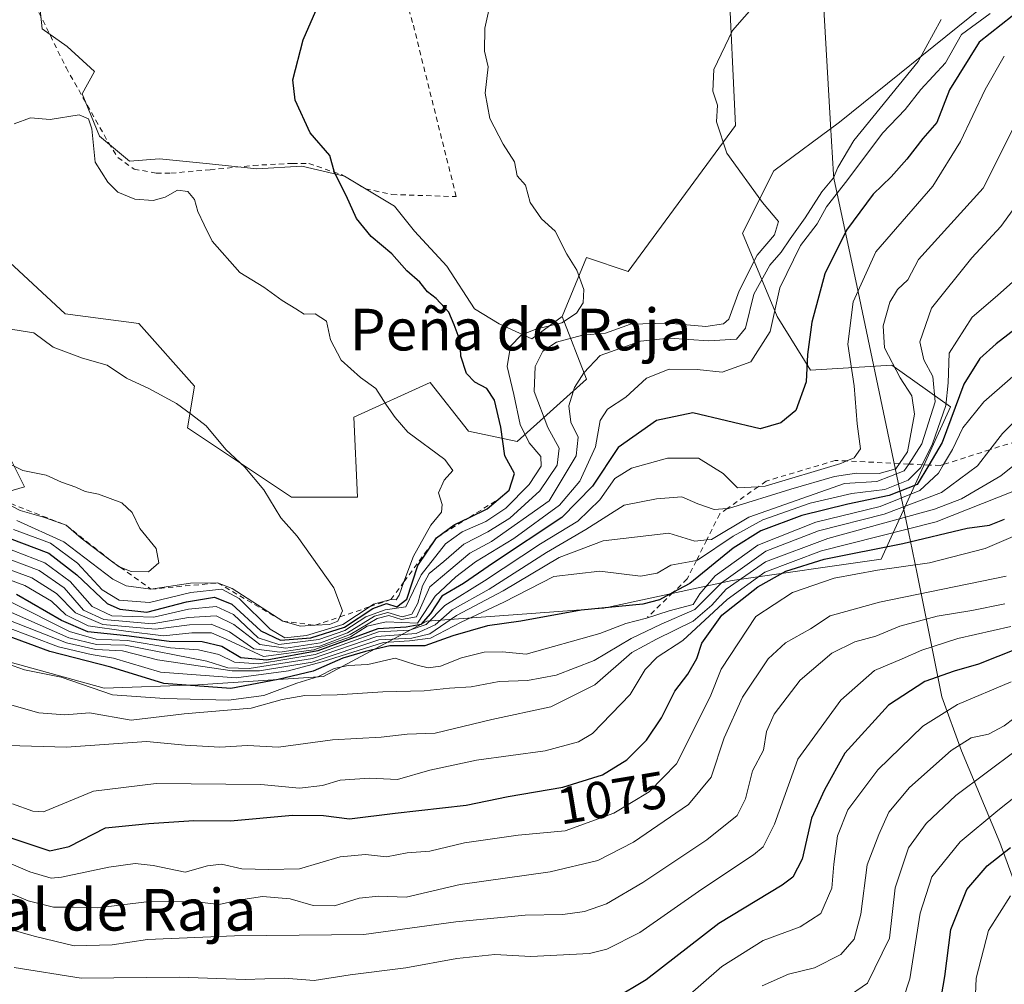
# Model space of a CAD drawing. Units: metres. Extents: x 648134 to 651591, y 4741592 to 4743980.
# Drawn here: x 648316 to 648505, y 4743255 to 4743441 of the extents above; entities that cross this region are included whole.
import ezdxf
from ezdxf.enums import TextEntityAlignment as Align

# ---------------------------------------------------------------- set-up
doc = ezdxf.new("R2010")
doc.units = ezdxf.units.M
doc.header["$MEASUREMENT"] = 0
doc.linetypes.add('DGN Style 2', pattern=[1.648017, 0.98881, -0.659207])
for name, color, linetype, lineweight in [('Alambrada', 7, 'DGN Style 2', 0), ('Arbolado forestal CxS', 92, 'Continuous', 0), ('Curva de nivel maestra', 30, 'Continuous', 30), ('Curva de nivel normal', 30, 'Continuous', 0), ('Entidad de ámbito territorial', 7, 'Continuous', 0), ('Entidad de ámbito territorial CxS', 92, 'Continuous', 0), ('Escarpado lineal', 30, 'DGN Style 2', 0), ('Matorral CxS', 135, 'Continuous', 0), ('Pastizal CxS', 92, 'Continuous', 0), ('Roquedo CxS', 135, 'Continuous', 0), ('Rótulo de curva de nivel directora', 7, 'Continuous', 0), ('Texto cartográfico', 7, 'Continuous', 0)]:
    doc.layers.add(name, color=color, linetype=linetype, lineweight=lineweight)
doc.styles.add('Style-Arial', font='txt')

# ---------------------------------------------------------------- blocks, each defined once
blk = doc.blocks.new('*U7')
at = {"layer": 'Matorral CxS', "color": 135, "linetype": 'Continuous', "lineweight": 0}
blk.add_polyline3d([(648319.8267, 4743443.6547, 1150.7923), (648320.3065, 4743438.8557, 1151.3466), (648325.1055, 4743435.4957, 1152.2041), (648330.3833, 4743430.6967, 1152.7903), (648327.9841, 4743426.3777, 1152.9937), (648331.3429, 4743418.2199, 1153.7903), (648337.1017, 4743413.4209, 1153.9353), (648342.8607, 4743413.9009, 1153.512), (648352.4585, 4743412.9407, 1152.9212), (648361.5763, 4743411.9807, 1151.8308), (648370.2153, 4743412.4605, 1150.7072), (648378.3733, 4743410.5405, 1149.5772), (648387.9709, 4743404.7813, 1148.6944), (648391.8099, 4743399.9823, 1148.499), (648398.0485, 4743393.2645, 1148.3211), (648403.3273, 4743385.1055, 1148.6061), (648408.1261, 4743382.2265, 1147.9617), (648414.3651, 4743379.3475, 1145.3498), (648420.1841, 4743383.6065, 1145.5385), (648424.8477, 4743371.6077, 1135.3068), (648411.5207, 4743359.6079, 1147.8818), (648402.1917, 4743361.6081, 1152.3914), (648394.8621, 4743370.9411, 1152.5279), (648380.2031, 4743364.2751, 1155.6129), (648380.8687, 4743348.9425, 1156.7428), (648368.2079, 4743348.9427, 1158.848), (648348.2185, 4743362.2757, 1160.301), (648349.5507, 4743370.2745, 1158.4549), (648338.8901, 4743382.2745, 1157.4674), (648324.7343, 4743384.1635, 1157.9501), (648298.0491, 4743408.8737, 1155.2753)], dxfattribs=at)
blk = doc.blocks.new('*U9')
at = {"layer": 'Entidad de ámbito territorial CxS', "color": 92, "linetype": 'Continuous', "lineweight": 0, "flags": 128}
blk.add_lwpolyline([(648470.448, 4743442.701), (648471.727, 4743420.47), (648472.312, 4743410.92), (648472.357, 4743410.181), (648477.061, 4743388.373), (648483.256, 4743358.827), (648486.837, 4743341.642), (648487.022, 4743340.759), (648488.385, 4743334.216), (648489.908, 4743326.602), (648493.101, 4743310.638), (648496.908, 4743300.26), (648504.232, 4743282.677), (648513.685, 4743256.984)], dxfattribs=at)

msp = doc.modelspace()

# ---------------------------------------------------------------- linework, layer by layer
at = {"layer": 'Alambrada', "color": 7, "linetype": 'DGN Style 2', "lineweight": 0}
msp.add_polyline3d([(648319.7101, 4743441.9801, 1153.7779), (648324.9201, 4743431.4201, 1156.042), (648333.0801, 4743416.9601, 1156.0133), (648334.8501, 4743414.1801, 1156.4254), (648337.9901, 4743411.9401, 1156.4933), (648342.2301, 4743411.1301, 1156.1738), (648345.0501, 4743411.1401, 1156.134), (648352.5701, 4743411.8101, 1156.1038), (648360.8701, 4743412.6301, 1154.6627), (648368.3601, 4743413.0201, 1153.1908), (648371.5401, 4743413.0001, 1152.2892), (648377.9601, 4743410.8001, 1152.2739), (648382.4401, 4743408.1401, 1150.7979), (648387.5101, 4743407.0501, 1150.5437), (648399.8401, 4743406.6401, 1147.4689), (648391.4801, 4743440.1001, 1149.9278), (648390.3001, 4743444.1401, 1147.5337)], dxfattribs=at)
at = {"layer": 'Arbolado forestal CxS', "color": 92, "linetype": 'Continuous', "lineweight": 0}
for points in [[(648249.0313, 4743335.2299, 1090.206), (648332.2245, 4743312.2799, 1095.7108), (648350.2163, 4743312.9467, 1106.9834), (648374.3375, 4743314.5425, 1100.6018), (648394.1813, 4743325.1253, 1114.877), (648428.1787, 4743327.6105, 1101.3561), (648452.8335, 4743332.9431, 1087.8107), (648481.4931, 4743337.0303, 1074.575), (648494.8137, 4743366.2739, 1106.4423), (648483.4861, 4743374.2729, 1115.0426), (648467.9193, 4743373.3151, 1125.064), (648461.4965, 4743383.6059, 1130.896), (648454.8341, 4743399.6047, 1140.6196), (648460.8313, 4743411.6033, 1139.1503), (648473.4923, 4743420.9361, 1137.5608), (648500.8125, 4743442.9333, 1133.2813)], [(648249.0313, 4743335.2299, 1090.206), (648332.2245, 4743312.2799, 1095.7108), (648350.2163, 4743312.9467, 1106.9834), (648374.3375, 4743314.5425, 1100.6018), (648394.1813, 4743325.1253, 1114.877), (648428.1787, 4743327.6105, 1101.3561), (648452.8335, 4743332.9431, 1087.8107), (648481.4931, 4743337.0303, 1074.575), (648494.8137, 4743366.2739, 1106.4423), (648483.4861, 4743374.2729, 1115.0426), (648467.9193, 4743373.3151, 1125.064), (648461.4965, 4743383.6059, 1130.896), (648454.8341, 4743399.6047, 1140.6196), (648460.8313, 4743411.6033, 1139.1503), (648473.4923, 4743420.9361, 1137.5608), (648500.8125, 4743442.9333, 1133.2813)], [(648312.2359, 4743360.2763, 1163.4503), (648316.8995, 4743350.9433, 1164.7464), (648291.4155, 4743343.4249, 1143.1119)], [(648312.2359, 4743360.2763, 1163.4503), (648316.8995, 4743350.9433, 1164.7464), (648291.4155, 4743343.4249, 1143.1119)]]:
    msp.add_polyline3d(points, dxfattribs=at)
at = {"layer": 'Curva de nivel maestra', "color": 30, "linetype": 'Continuous', "lineweight": 30, "flags": 128}
for points, elevation in [([(648314, 4743341.0601), (648321.63, 4743338.1701), (648326.96, 4743334.0201), (648332.82, 4743328.5401), (648335.22, 4743327.4201), (648340.44, 4743326.8801), (648348.05, 4743328.8501), (648353.44, 4743329.7601), (648356.74, 4743328.4301), (648362.33, 4743323.3101), (648366.09, 4743321.4601), (648371.92, 4743321.9501), (648378.36, 4743324.0001), (648383.8, 4743327.5801), (648386.44, 4743328.5101), (648388.43, 4743327.9201), (648390.36, 4743329.3601), (648392.48, 4743335.8201), (648396.03, 4743341.1601), (648399.43, 4743343.6501), (648402.3669, 4743345.07), (648405.78, 4743346.7201), (648407.91, 4743348.4901), (648410.04, 4743350.2601), (648411.02, 4743353.4901), (648409.16, 4743356.8501), (648408.39, 4743362.4001), (648407.21, 4743367.5601), (648405.74, 4743369.7801), (648403.4, 4743371.0001), (648401.79, 4743372.7101), (648400.76, 4743376.0201), (648400.6, 4743378.9601), (648399.44, 4743382.0101), (648398.4, 4743384.4601), (648396, 4743387.0801), (648394.34, 4743388.3801), (648392.83, 4743390.2101), (648390.36, 4743392.4101), (648387.51, 4743395.6601), (648383.53, 4743399.0001), (648380.72, 4743402.4701), (648378.72, 4743406.8601), (648376.46, 4743411.2801), (648375.56, 4743414.5401), (648371.82, 4743418.9001), (648368.9, 4743425.1401), (648368.44, 4743429.0901), (648370.45, 4743436.7201), (648376.19, 4743449.9801)], 1150), ([(648506.62, 4743441.2801), (648500.28, 4743436.3201), (648494.58, 4743427.1201), (648492.13, 4743420.8801), (648489.46, 4743417.8101), (648486.41, 4743413.8601), (648483.36, 4743410.4601), (648479.92, 4743407.1301), (648474.81, 4743400.2201), (648470.66, 4743391.8201), (648468.14, 4743382.5101), (648467.33, 4743376.3401), (648467.05, 4743371.1001), (648465.06, 4743365.5701), (648462.19, 4743363.2401), (648458.23, 4743362.0701), (648445.27, 4743365.1101), (648438.33, 4743363.6701), (648430.98, 4743358.5001), (648426.03, 4743351.0701), (648420.1, 4743345.0401), (648406.99, 4743336.3601), (648401.24, 4743332.3701), (648397.11, 4743329.9301), (648394.89, 4743326.5901), (648393.06, 4743324.5001), (648390.24, 4743323.9801), (648384.81, 4743323.6601), (648373.29, 4743319.4301), (648363.49, 4743317.6601), (648358.5, 4743318.1201), (648354.86, 4743320.2601), (648351.02, 4743321.1801), (648344.7, 4743321.2501), (648336.54, 4743322.3501), (648329.11, 4743323.1201), (648324.04, 4743325.2401), (648315.38, 4743330.2601)], 1125), ([(648519.84, 4743390.9501), (648503.54, 4743378.4001), (648500.41, 4743375.5801), (648497.35, 4743370.6301), (648493.15, 4743359.4201), (648490.6073, 4743355.1178), (648488.41, 4743351.4001), (648483.03, 4743349.2701), (648475.08, 4743347.6101), (648466.24, 4743345.4401), (648458.33, 4743342.4901), (648453.04, 4743339.1401), (648444.7, 4743332.3501), (648441.475, 4743330.6157), (648438.88, 4743329.2201), (648435.68, 4743328.3801), (648423.84, 4743327.2501), (648412.27, 4743325.1601), (648405.85, 4743324.2601), (648399.2, 4743322.3401), (648393.79, 4743320.3801), (648387.1, 4743320.4001), (648382.43, 4743319.3101), (648378.1, 4743318.0201), (648372.36, 4743315.5501), (648365.66, 4743313.9701), (648356.56, 4743312.2301), (648343.68, 4743313.1901), (648333.54, 4743316.2801), (648321.8, 4743319.3001), (648313.45, 4743322.4001)], 1100), ([(648313.89, 4743283.6501), (648321.77, 4743281.0601), (648325.51, 4743281.8901), (648332.5, 4743285.4301), (648340.79, 4743286.2901), (648349.46, 4743286.8801), (648356.52, 4743286.8301), (648368.43, 4743287.8801), (648374.38, 4743287.8601), (648379.32, 4743287.1601), (648388.11, 4743288.2801), (648401.77, 4743289.8201), (648409.81, 4743291.4901), (648420.3, 4743293.2401), (648427.94, 4743295.6201), (648432.62, 4743298.4901), (648436.4, 4743302.2701), (648439.27, 4743306.6001), (648441.85, 4743311.7001), (648444.32, 4743314.9801), (648446.08, 4743317.9601), (648447.01, 4743320.8901), (648450.89, 4743326.2601), (648457.8, 4743331.7101), (648463.14, 4743334.7501), (648470.52, 4743337.0401), (648485.64, 4743340.0801), (648497.98, 4743342.9901), (648502.3, 4743343.6001), (648505.15, 4743344.7101)], 1075), ([(648507.6, 4743319.8501), (648500.18, 4743316.9101), (648495.5, 4743315.5701), (648489.87, 4743313.5401), (648482.9, 4743308.9801), (648474.49, 4743299.7701), (648470.61, 4743292.7301), (648468.07, 4743287.2901), (648466.32, 4743279.4601), (648464.51, 4743276.0001), (648462.48, 4743274.4501), (648450.3, 4743267.0701), (648436.34, 4743256.3001), (648430.14, 4743252.6001)], 1050), ([(648492.64, 4743250.9601), (648493.67, 4743256.9501), (648494.84, 4743265.9401), (648497.93, 4743273.6001), (648501.82, 4743278.1601), (648506.28, 4743281.6801)], 1025)]:
    msp.add_lwpolyline(points, dxfattribs=dict(at, elevation=elevation))
at = {"layer": 'Curva de nivel normal', "color": 30, "linetype": 'Continuous', "lineweight": 0, "flags": 128}
for points, elevation in [([(648311.53, 4743337.9301), (648319.76, 4743334.8401), (648324.56, 4743331.5301), (648328.27, 4743327.2601), (648332.15, 4743325.4601), (648341.44, 4743324.6101), (648348.44, 4743325.8701), (648353.77, 4743326.1401), (648357.11, 4743324.5201), (648362.11, 4743320.6501), (648367.11, 4743319.9301), (648373.8, 4743321.0101), (648378.97, 4743322.9201), (648384.15, 4743326.1101), (648386.74, 4743326.7801), (648389.47, 4743325.9401), (648391.32, 4743326.4801), (648392.5, 4743328.5901), (648393.34, 4743331.9301), (648394.64, 4743334.2601), (648397.48, 4743336.5901), (648401.28, 4743339.9301), (648405.89, 4743342.2601), (648410.14, 4743344.9301), (648415.92, 4743350.1301), (648419.21, 4743355.0601), (648419.64, 4743358.3201), (648417.44, 4743362.3201), (648414.8, 4743369.2201), (648415.01, 4743374.0401), (648416.51, 4743377.0001), (648419.1, 4743378.6801), (648424.1, 4743380.0401), (648428.49, 4743380.4401), (648433.32, 4743382.1401), (648440.48, 4743382.3401), (648447.82, 4743381.7201), (648451.16, 4743382.2301), (648452.23, 4743383.1001), (648454.22, 4743388.5801), (648457.68, 4743395.4301), (648461, 4743399.2801), (648461.72, 4743401.8801), (648458.68, 4743405.5201), (648451.8, 4743414.9601), (648449.86, 4743421.0301), (648450.05, 4743424.2201), (648449.11, 4743426.9001), (648449.34, 4743431.0501), (648452.93, 4743438.5101), (648459.36, 4743445.9801)], 1140), ([(648312.88, 4743339.4401), (648320.85, 4743336.3301), (648325.7, 4743332.7401), (648329.92, 4743327.9701), (648333.69, 4743326.1701), (648341.75, 4743325.9001), (648348.43, 4743327.4101), (648353.72, 4743327.9601), (648357.09, 4743326.4001), (648361.78, 4743321.9701), (648365.79, 4743320.6501), (648373.44, 4743321.6501), (648378.46, 4743323.3601), (648382.49, 4743325.9901), (648386.22, 4743327.3101), (648390.19, 4743327.8601), (648393.14, 4743334.0401), (648397.76, 4743339.9801), (648401.02, 4743342.3201), (648405.56, 4743344.2501), (648409.4, 4743346.8201), (648413.86, 4743351.3601), (648416.14, 4743354.8801), (648416.11, 4743356.7801), (648413.83, 4743359.4001), (648412.1, 4743362.8801), (648410.89, 4743368.6601), (648409.66, 4743374.0201), (648410.29, 4743377.9201), (648412.31, 4743380.0601), (648415.14, 4743381.1701), (648420.13, 4743382.4001), (648422.98, 4743384.2501), (648424.22, 4743386.2801), (648424.34, 4743388.8401), (648423.04, 4743392.5201), (648421.09, 4743395.5801), (648418.84, 4743400.0001), (648416.24, 4743402.3901), (648414.03, 4743405.5201), (648413.14, 4743408.8601), (648411.54, 4743410.6201), (648411.01, 4743413.3001), (648408.89, 4743416.6901), (648406.33, 4743421.6401), (648405.41, 4743426.5101), (648405.99, 4743431.5801), (648405.27, 4743434.5701), (648405.35, 4743438.9801), (648406.89, 4743445.9301)], 1145), ([(648305.87, 4743336.1001), (648316.97, 4743332.0101), (648322.14, 4743328.9801), (648324.88, 4743326.3301), (648329.13, 4743324.2301), (648336.37, 4743323.2201), (648343.64, 4743322.3301), (648349.09, 4743322.9201), (648352.82, 4743322.8701), (648355.64, 4743321.6901), (648362.83, 4743318.3501), (648372.47, 4743319.6601), (648379.54, 4743322.1201), (648382.75, 4743324.1501), (648386.38, 4743325.0201), (648392.43, 4743324.7801), (648395.81, 4743329.9301), (648399.8, 4743333.6401), (648403.57, 4743336.5301), (648410.9, 4743341.0101), (648419.67, 4743347.4401), (648423.62, 4743352.0201), (648426.58, 4743358.6001), (648427.49, 4743363.6401), (648428.91, 4743365.8401), (648432.42, 4743368.1201), (648436.4, 4743371.7601), (648440.75, 4743373.5401), (648446.11, 4743373.4301), (648450.93, 4743372.9201), (648456.45, 4743374.9501), (648460.15, 4743380.7301), (648462, 4743389.1501), (648465.97, 4743397.2601), (648469.19, 4743401.4201), (648470.95, 4743404.6801), (648475.08, 4743409.9401), (648481.72, 4743418.8301), (648486.07, 4743423.3901), (648489.1, 4743427.2401), (648493.8, 4743432.3601), (648496.88, 4743437.8001), (648502.4, 4743441.8201)], 1130), ([(648310.28, 4743336.4201), (648318.32, 4743333.4701), (648323.05, 4743330.4801), (648326.74, 4743326.7201), (648331.96, 4743324.5201), (648342.08, 4743323.6001), (648348.63, 4743324.4601), (648352.77, 4743324.5901), (648356.28, 4743323.1001), (648360.97, 4743319.8001), (648366, 4743319.1601), (648373.64, 4743320.3501), (648379.46, 4743322.5901), (648384.64, 4743325.6301), (648386.89, 4743326.2101), (648389.34, 4743325.4801), (648392.24, 4743326.0001), (648394.76, 4743331.7501), (648398.43, 4743334.7701), (648402.43, 4743338.2101), (648406.64, 4743340.4201), (648417.73, 4743348.2601), (648422.89, 4743356.9001), (648423.26, 4743360.4501), (648421.85, 4743363.3701), (648421.46, 4743366.4501), (648422.56, 4743369.9801), (648424.37, 4743372.8101), (648427.52, 4743376.1601), (648435.26, 4743378.8901), (648440.76, 4743379.4401), (648448.27, 4743378.9301), (648453.65, 4743379.3001), (648455.4, 4743381.4101), (648457, 4743387.9101), (648460.09, 4743393.4901), (648462.28, 4743395.9501), (648463.96, 4743398.5101), (648466.9, 4743402.5801), (648470.07, 4743407.5801), (648472.29, 4743410.2501), (648473.14, 4743412.2501), (648476.19, 4743417.4101), (648488.56, 4743432.6101), (648492.97, 4743440.6501)], 1135), ([(648314.48, 4743328.7001), (648325.56, 4743323.1701), (648330.72, 4743321.6901), (648336.69, 4743321.4001), (648344.96, 4743320.0401), (648350.34, 4743319.6201), (648354.23, 4743318.7601), (648357.25, 4743317.2601), (648361.89, 4743316.9201), (648372.77, 4743318.7501), (648384.9, 4743323.1001), (648390.9, 4743323.4301), (648394.06, 4743324.4901), (648397.66, 4743328.1601), (648405.27, 4743332.8601), (648416.04, 4743339.9601), (648423.2, 4743344.3601), (648427.44, 4743348.4101), (648430.29, 4743352.5401), (648433.49, 4743354.4801), (648440.45, 4743356.4201), (648446.37, 4743356.4201), (648451.09, 4743353.5001), (648453.84, 4743350.7301), (648457.8627, 4743350.9548), (648459.21, 4743351.0301), (648473.71, 4743355.4201), (648474.8714, 4743355.8909), (648476.3, 4743356.4701), (648477.47, 4743358.2001), (648476.88, 4743363.0301), (648476.26, 4743370.3301), (648475.08, 4743378.3301), (648476.07, 4743386.4401), (648480.42, 4743396.0301), (648491.42, 4743408.6601), (648496.7, 4743417.2401), (648501.41, 4743427.2401), (648505.12, 4743433.5801)], 1120), ([(648314.45, 4743326.8301), (648325.44, 4743321.9701), (648330.77, 4743320.6901), (648336.29, 4743320.5401), (648351.96, 4743317.4501), (648356.01, 4743316.1701), (648360.07, 4743316.0601), (648372.22, 4743318.0001), (648384.6, 4743322.1801), (648392.18, 4743322.7901), (648395.8, 4743324.4501), (648399.1, 4743327.3401), (648406.18, 4743331.3001), (648417.2, 4743338.3201), (648424.76, 4743342.7101), (648432.09, 4743347.4001), (648438.29, 4743348.6501), (648443.16, 4743349.0301), (648446.26, 4743347.6401), (648449.42, 4743346.6001), (648451.899, 4743346.7562), (648452.12, 4743346.7701), (648464.09, 4743350.4601), (648472.52, 4743352.9301), (648476.75, 4743353.5201), (648481.08, 4743353.4801), (648484.27, 4743354.3701), (648484.9647, 4743355.395), (648486.5, 4743357.6601), (648487.89, 4743364.8701), (648487.38, 4743368.4001), (648485.09, 4743371.8801), (648482.13, 4743377.6001), (648481.82, 4743381.8101), (648483.1, 4743386.3701), (648484.6, 4743388.7901), (648486.61, 4743390.6901), (648488.64, 4743394.5801), (648501.07, 4743408.2501), (648508.84, 4743423.8401)], 1115), ([(648314.8, 4743342.7501), (648321.91, 4743340.1201), (648327.12, 4743336.2701), (648331.86, 4743331.1501), (648335.11, 4743329.1401), (648340.91, 4743328.6901), (648348.86, 4743330.6301), (648354.81, 4743331.3001), (648358.15, 4743329.5001), (648364.1, 4743323.6201), (648366.92, 4743321.9601), (648371.1, 4743322.4001), (648378.1, 4743324.5001), (648383.3001, 4743327.9315), (648383.98, 4743328.3801), (648387.31, 4743329.2901), (648388.33, 4743329.2401), (648388.86, 4743330.1401), (648389.8155, 4743332.7007), (648391.64, 4743337.5901), (648394.96, 4743343.5901), (648397, 4743346.0901), (648397.16, 4743347.5101), (648396.45, 4743349.7801), (648397.55, 4743352.1801), (648399.18, 4743354.0801), (648397.63, 4743356.1901), (648390.58, 4743361.4101), (648388.14, 4743364.2601), (648386.44, 4743366.5901), (648384.38, 4743369.8101), (648381.46, 4743371.9501), (648377.73, 4743375.2201), (648375.69, 4743379.1801), (648374.9, 4743382.7101), (648372.78, 4743384.1601), (648370.64, 4743384.0501), (648369.04, 4743385.1301), (648366.41, 4743386.7301), (648362.89, 4743389.2401), (648358.28, 4743392.0901), (648352.98, 4743398.1201), (648351.43, 4743401.2401), (648350.21, 4743403.8001), (648349.59, 4743406.1001), (648348.33, 4743407.6301), (648346.34, 4743407.8901), (648343.96, 4743406.5201), (648341.63, 4743405.8701), (648338.12, 4743406.1401), (648334.88, 4743407.5201), (648332.96, 4743409.4401), (648330.5, 4743413.2401), (648329.84, 4743419.6501), (648329.24, 4743421.5501), (648327.42, 4743422.3701), (648321.88, 4743421.4801), (648318.08, 4743421.8001), (648314.96, 4743420.6501)], 1155), ([(648313.59, 4743325.4701), (648325, 4743320.9601), (648330.63, 4743319.7201), (648335.78, 4743319.4301), (648342.45, 4743317.7001), (648356.79, 4743315.6001), (648362.07, 4743315.6301), (648372.19, 4743317.2601), (648384.99, 4743321.5301), (648391.32, 4743321.8801), (648394.78, 4743322.7001), (648399.92, 4743326.2301), (648408.84, 4743330.9301), (648419.62, 4743337.3801), (648428.06, 4743340.5601), (648440.71, 4743342.0201), (648445.67, 4743340.5101), (648447.9547, 4743340.7236), (648448.88, 4743340.8101), (648456.08, 4743345.0901), (648474.42, 4743351.5801), (648480.62, 4743351.9601), (648485.88, 4743353.9701), (648486.7592, 4743355.3068), (648489.3, 4743359.1701), (648491.86, 4743367.2601), (648491.4, 4743372.1001), (648489.67, 4743375.2901), (648488.9, 4743378.7601), (648491.13, 4743385.2501), (648498.89, 4743394.9201), (648504.46, 4743400.9201), (648509.71, 4743408.1301)], 1110), ([(648313.36, 4743324.0501), (648323.43, 4743320.2301), (648329.76, 4743318.7701), (648334.05, 4743318.0401), (648343.04, 4743315.3201), (648357.61, 4743314.2801), (648367.64, 4743315.6101), (648374.09, 4743317.3401), (648385.87, 4743321.0701), (648390.89, 4743321.3601), (648394.93, 4743321.8501), (648400.8, 4743324.9301), (648409, 4743328.7901), (648418.59, 4743333.7101), (648427.42, 4743334.7601), (648435.24, 4743333.7501), (648438.44, 4743334.3601), (648441.06, 4743335.8801), (648445.9814, 4743336.7801), (648446.2, 4743336.8201), (648453.05, 4743341.4801), (648458.74, 4743344.5701), (648467.8, 4743347.7801), (648475.86, 4743349.6701), (648482.14, 4743350.4101), (648486.64, 4743352.2301), (648489.05, 4743354.5901), (648489.3404, 4743355.18), (648491.3, 4743359.1601), (648493.88, 4743366.5401), (648494.31, 4743370.8901), (648494.51, 4743376.6101), (648498.93, 4743383.5201), (648503.84, 4743387.6501), (648513.14, 4743396.0001)], 1105), ([(648315.47, 4743344.4801), (648324.48, 4743340.3501), (648333.87, 4743333.2101), (648336.47, 4743331.8901), (648341.22, 4743331.2801), (648348.8, 4743332.4301), (648354.02, 4743332.4701), (648356.84, 4743331.4401), (648366.53, 4743325.1601), (648369.93, 4743324.2101), (648372.7026, 4743324.3537), (648372.7475, 4743324.356), (648375.53, 4743324.5001), (648377.11, 4743325.1101), (648377.5041, 4743325.9677), (648378.02, 4743327.0901), (648376.35, 4743331.5101), (648369.3, 4743341.4501), (648366.17, 4743344.9901), (648362.89, 4743350.3801), (648359.24, 4743354.7201), (648355.61, 4743358.1001), (648351.79, 4743362.6101), (648349.01, 4743364.8301), (648346.13, 4743366.9501), (648340.78, 4743369.7901), (648336.51, 4743371.7601), (648332.78, 4743374.3001), (648328.08, 4743375.6101), (648322.45, 4743377.7701), (648318.71, 4743380.5101), (648313.5, 4743381.3001)], 1160), ([(648311.45, 4743317.7201), (648316.93, 4743315.8101), (648324, 4743314.3601), (648333.85, 4743311.0201), (648343.82, 4743310.3201), (648356.13, 4743309.9901), (648362.92, 4743310.8701), (648369.24, 4743313.2501), (648373.41, 4743314.5201), (648376.42, 4743316.0801), (648379.11, 4743316.6201), (648382.87, 4743316.8201), (648388.1, 4743318.0601), (648392.1, 4743316.7701), (648394.43, 4743316.1601), (648396.82, 4743316.5101), (648400.85, 4743318.1001), (648405.2, 4743319.1801), (648408.74, 4743319.2701), (648413.29, 4743318.8301), (648427.43, 4743322.8001), (648432.42, 4743324.6601), (648436.42, 4743325.7001), (648440.74, 4743327.1201), (648445.33, 4743328.3601), (648446.63, 4743330.3801), (648449.56, 4743333.8101), (648457.75, 4743339.7501), (648468.92, 4743344.1401), (648481.28, 4743347.1501), (648488.9, 4743350.2201), (648492.45, 4743353.5601), (648493.4328, 4743355.2115), (648495.14, 4743358.0801), (648497.13, 4743362.2601), (648501.16, 4743367.2401), (648511.33, 4743376.0801)], 1095), ([(648314.52, 4743309.0001), (648319.71, 4743307.5301), (648324.68, 4743307.1701), (648329.38, 4743307.5401), (648337.43, 4743306.1601), (648347.6, 4743307.3701), (648360.44, 4743308.4401), (648366.44, 4743310.0901), (648370.77, 4743310.8801), (648377.01, 4743310.9801), (648385.74, 4743311.5501), (648393.7, 4743311.7601), (648398.56, 4743312.2801), (648402.74, 4743312.5601), (648408.07, 4743313.5701), (648413.54, 4743313.7201), (648419.07, 4743314.7401), (648426.36, 4743317.6101), (648433.42, 4743321.8201), (648439.22, 4743324.5901), (648445.7, 4743327.4001), (648450.81, 4743332.5101), (648459.29, 4743338.5601), (648469.44, 4743342.4801), (648482.04, 4743345.7101), (648493.05, 4743349.8401), (648499.99, 4743354.9601), (648502.3436, 4743358.047), (648504.74, 4743361.1901), (648510.16, 4743366.5001)], 1090), ([(648309.23, 4743301.4001), (648325.01, 4743300.9801), (648340.34, 4743302.0401), (648347.77, 4743301.3201), (648354.43, 4743300.9301), (648359.77, 4743301.2701), (648365.73, 4743300.9701), (648376.11, 4743302.3401), (648385.43, 4743302.8501), (648390.43, 4743303.4701), (648395.82, 4743303.6601), (648406.7, 4743306.2601), (648418.02, 4743308.6601), (648426.48, 4743312.9301), (648433.56, 4743319.1001), (648438.29, 4743321.6701), (648445.34, 4743325.1701), (648448.92, 4743328.1801), (648451.67, 4743331.2801), (648459.24, 4743336.5201), (648471.21, 4743341.0101), (648491.72, 4743346.6601), (648496.89, 4743348.6001), (648504.44, 4743353.0101), (648515.64, 4743362.0701)], 1085), ([(648311.2, 4743348.9001), (648316.1, 4743346.4101), (648320.6, 4743345.1101), (648324.91, 4743343.5601), (648327.81, 4743341.1001), (648333.3977, 4743336.8633), (648335.09, 4743335.5801), (648335.3287, 4743335.485), (648337.4, 4743334.6601), (648340.74, 4743334.5901), (648342.71, 4743336.3401), (648342.19, 4743339.0801), (648339.06, 4743342.9601), (648337.59, 4743346.0001), (648335.64, 4743347.8701), (648331.11, 4743349.5201), (648328.55, 4743350.0101), (648326.78, 4743350.8601), (648324.02, 4743351.8301), (648321.08, 4743353.1501), (648316.63, 4743354.0801), (648312.45, 4743356.0801)], 1165), ([(648314.64, 4743290.1001), (648318.53, 4743288.6901), (648320.58, 4743288.5401), (648330.16, 4743292.4801), (648342.2, 4743294.0001), (648362.29, 4743293.7601), (648369.74, 4743293.0801), (648374.18, 4743293.6101), (648377.58, 4743294.6301), (648383.21, 4743295.0201), (648388.6, 4743294.7401), (648394.76, 4743296.5201), (648403.75, 4743298.4301), (648416.94, 4743300.2401), (648423.36, 4743301.9501), (648426.05, 4743303.5401), (648433.28, 4743311.0801), (648436.14, 4743315.8901), (648438.42, 4743318.2201), (648443.36, 4743321.4101), (648451.86, 4743329.2801), (648459.11, 4743334.5501), (648470.03, 4743338.6601), (648492.02, 4743344.2401), (648507.08, 4743350.1901)], 1080), ([(648306.69, 4743281.8401), (648317.98, 4743277.0001), (648322.06, 4743275.8201), (648324.06, 4743276.0201), (648333.11, 4743277.9201), (648338.16, 4743278.6401), (648341.64, 4743278.2101), (648347.76, 4743276.9701), (648352.09, 4743278.1801), (648354.77, 4743278.5001), (648358.67, 4743277.6101), (648363.8, 4743277.4701), (648369.75, 4743277.6101), (648377.54, 4743279.8701), (648382.43, 4743280.3701), (648386.43, 4743279.9201), (648390.43, 4743280.6301), (648394.76, 4743280.9901), (648401.43, 4743282.5901), (648411.74, 4743284.0501), (648420.77, 4743284.8801), (648430.15, 4743288.2501), (648436.88, 4743292.3801), (648442.14, 4743297.7201), (648448.64, 4743310.6001), (648450.73, 4743315.9401), (648457.42, 4743326.0501), (648464.44, 4743330.6401), (648472.42, 4743333.3801), (648480.75, 4743334.9401), (648490.74, 4743336.3301), (648501.41, 4743339.0701), (648508.14, 4743342.0001)], 1070), ([(648308.25, 4743275.4101), (648317.66, 4743271.4401), (648322.5, 4743270.2001), (648326.34, 4743270.2201), (648331.02, 4743270.0901), (648340.34, 4743271.2401), (648349.44, 4743271.3501), (648354.34, 4743270.7201), (648358.05, 4743271.5901), (648362.64, 4743272.2801), (648367.94, 4743271.8101), (648372.36, 4743270.5501), (648376.48, 4743270.4801), (648381.21, 4743271.9501), (648385, 4743272.3201), (648390.22, 4743272.1401), (648400.62, 4743274.5601), (648417.91, 4743277.0001), (648427.02, 4743279.1801), (648433.9, 4743282.6801), (648444.48, 4743289.9401), (648448.8, 4743295.1801), (648451.3, 4743302.7601), (648454.81, 4743310.5301), (648459.74, 4743317.9001), (648463.09, 4743320.9601), (648467.91, 4743323.6801), (648471.66, 4743326.1401), (648481.12, 4743328.8101), (648505.47, 4743333.7801)], 1065), ([(648313.76, 4743266.0501), (648319.02, 4743264.6201), (648326.44, 4743262.8301), (648333.77, 4743263.0301), (648340.57, 4743264.0001), (648357.29, 4743264.7501), (648382.11, 4743264.9601), (648399.8, 4743267.4301), (648413.09, 4743268.7201), (648420.34, 4743268.8001), (648424.49, 4743269.3801), (648428.68, 4743270.8401), (648435.69, 4743274.9901), (648448.01, 4743283.1601), (648453.83, 4743287.8301), (648455.41, 4743291.0301), (648456.74, 4743296.4201), (648458.84, 4743300.3901), (648459.42, 4743303.9401), (648460.9, 4743307.2701), (648465.92, 4743313.8301), (648471.98, 4743319.0201), (648476.42, 4743321.1901), (648480.42, 4743322.2501), (648485.08, 4743324.1501), (648492.2, 4743326.1001), (648498.9, 4743327.1801), (648505.2, 4743328.4801)], 1060), ([(648314.97, 4743258.6601), (648327.82, 4743256.6201), (648346.64, 4743256.8201), (648359.34, 4743256.3401), (648366.85, 4743256.5801), (648372.56, 4743256.1501), (648379.45, 4743257.2401), (648390.16, 4743258.5701), (648399.97, 4743260.3601), (648407.26, 4743261.1601), (648414.17, 4743260.7801), (648425.45, 4743261.3501), (648428.78, 4743262.1601), (648435.13, 4743265.3601), (648447.01, 4743273.6801), (648456.96, 4743280.2501), (648458.78, 4743281.8401), (648460.98, 4743286.1501), (648465.48, 4743298.6201), (648473.72, 4743309.9701), (648480.21, 4743315.6901), (648485.48, 4743317.9001), (648489.29, 4743319.5901), (648496.16, 4743321.8401), (648506.35, 4743324.0901)], 1055), ([(648438.77, 4743248.2601), (648450.86, 4743258.8101), (648458.82, 4743263.8401), (648465.92, 4743266.4701), (648469.85, 4743269.0101), (648471.98, 4743273.9101), (648472.38, 4743278.4701), (648473.08, 4743283.9001), (648475.08, 4743288.9201), (648480.82, 4743296.6001), (648489.46, 4743305.0001), (648496.11, 4743309.1601), (648506.46, 4743313.5201)], 1045), ([(648458.6, 4743255.1001), (648463.68, 4743257.3401), (648468.65, 4743258.6001), (648473.75, 4743261.1601), (648476.28, 4743264.1001), (648477.53, 4743268.8901), (648478.75, 4743278.3301), (648481.02, 4743284.2001), (648482.94, 4743288.4701), (648486.91, 4743293.2201), (648494.94, 4743300.3101), (648498.74, 4743302.7401), (648502.07, 4743303.4301), (648505.06, 4743305.0401), (648510.66, 4743309.2601)], 1040), ([(648474.58, 4743252.6701), (648478.84, 4743255.6501), (648483.09, 4743264.2801), (648484.17, 4743273.9401), (648486.74, 4743281.6001), (648490.1, 4743286.3201), (648495.82, 4743291.6401), (648507.49, 4743300.4001)], 1035), ([(648484.5, 4743248.8301), (648486.97, 4743256.4601), (648488.97, 4743269.0501), (648491.19, 4743276.0601), (648496.62, 4743282.7601), (648503.89, 4743288.7601), (648512.51, 4743295.6201)], 1030), ([(648499.32, 4743247.2801), (648499.74, 4743256.6101), (648502.07, 4743265.7301), (648506.3, 4743272.4201)], 1020)]:
    msp.add_lwpolyline(points, dxfattribs=dict(at, elevation=elevation))
at = {"layer": 'Entidad de ámbito territorial', "color": 7, "linetype": 'Continuous', "lineweight": 0, "flags": 128}
msp.add_lwpolyline([(648470.448, 4743442.701), (648471.727, 4743420.47), (648472.312, 4743410.92), (648472.357, 4743410.181), (648477.061, 4743388.373), (648483.256, 4743358.827), (648486.837, 4743341.642), (648487.022, 4743340.759), (648488.385, 4743334.216), (648489.908, 4743326.602), (648493.101, 4743310.638), (648496.908, 4743300.26), (648504.232, 4743282.677), (648513.685, 4743256.984)], dxfattribs=at)
at = {"layer": 'Escarpado lineal', "color": 30, "linetype": 'DGN Style 2', "lineweight": 0}
for points in [[(648570.19, 4743399.3201, 1078.6409), (648568.1473, 4743398.0302, 1082.1066), (648566.1472, 4743396.7673, 1084.4708), (648561.7139, 4743393.9679, 1089.0066), (648546.2859, 4743384.226, 1090.9034), (648507.35, 4743359.6401, 1089.083), (648502.3436, 4743358.047, 1091.8334), (648493.4328, 4743355.2115, 1101.7563), (648492.8, 4743355.0101, 1102.4289), (648490.6073, 4743355.1178, 1106.0863), (648489.3404, 4743355.18, 1108.201), (648486.7592, 4743355.3068, 1112.0977), (648484.9647, 4743355.395, 1114.0809), (648474.8714, 4743355.8909, 1119.3651), (648472.65, 4743356.0001, 1120.319), (648459.39, 4743352.0301, 1121.1646), (648457.8627, 4743350.9548, 1120.2062), (648451.899, 4743346.7562, 1116.2501), (648450.47, 4743345.7501, 1114.7987), (648447.9547, 4743340.7236, 1109.9318), (648445.9814, 4743336.7801, 1106.0603), (648444.22, 4743333.2601, 1101.8339), (648441.475, 4743330.6157, 1101.0352), (648436.58, 4743325.9001, 1097.1363)], [(648311.2, 4743348.9001, 1163.9996), (648324.91, 4743343.5601, 1164.0398), (648333.3977, 4743336.8633, 1164.2882), (648335.3287, 4743335.485, 1163.9332), (648341.22, 4743331.2801, 1162.8756), (648354.02, 4743332.4701, 1162.4416), (648366.53, 4743325.1601, 1159.9555), (648372.7026, 4743324.3537, 1158.0708), (648372.73, 4743324.3501, 1158.0357), (648372.7475, 4743324.356, 1158.0209), (648377.5041, 4743325.9677, 1156.3333), (648383.3001, 4743327.9315, 1152.8183), (648387.31, 4743329.2901, 1148.1279), (648389.8155, 4743332.7007, 1153.487), (648396.03, 4743341.1601, 1151.5577), (648402.3669, 4743345.07, 1150.4167), (648407.91, 4743348.4901, 1149.844)]]:
    msp.add_polyline3d(points, dxfattribs=at)
at = {"layer": 'Matorral CxS', "color": 135, "linetype": 'Continuous', "lineweight": 0}
for points in [[(648319.8267, 4743443.6547, 1150.7923), (648320.3065, 4743438.8557, 1151.3466), (648325.1055, 4743435.4957, 1152.2041), (648330.3833, 4743430.6967, 1152.7903), (648327.9841, 4743426.3777, 1152.9937), (648331.3429, 4743418.2199, 1153.7903), (648337.1017, 4743413.4209, 1153.9353), (648342.8607, 4743413.9009, 1153.512), (648352.4585, 4743412.9407, 1152.9212), (648361.5763, 4743411.9807, 1151.8308), (648370.2153, 4743412.4605, 1150.7072), (648378.3733, 4743410.5405, 1149.5772), (648387.9709, 4743404.7813, 1148.6944), (648391.8099, 4743399.9823, 1148.499), (648398.0485, 4743393.2645, 1148.3211), (648403.3273, 4743385.1055, 1148.6061), (648408.1261, 4743382.2265, 1147.9617), (648414.3651, 4743379.3475, 1145.3498), (648420.1841, 4743383.6065, 1145.5385)], [(648288.2483, 4743413.6057, 1154.8657), (648298.0491, 4743408.8737, 1155.2753), (648324.7343, 4743384.1635, 1157.9501), (648338.8901, 4743382.2745, 1157.4674), (648349.5507, 4743370.2745, 1158.4549), (648348.2185, 4743362.2757, 1160.301), (648368.2079, 4743348.9427, 1158.848), (648380.8687, 4743348.9425, 1156.7428), (648380.2031, 4743364.2751, 1155.6129), (648394.8621, 4743370.9411, 1152.5279), (648402.1917, 4743361.6081, 1152.3914), (648411.5207, 4743359.6079, 1147.8818), (648424.8477, 4743371.6077, 1135.3068), (648420.1841, 4743383.6065, 1145.5385)]]:
    msp.add_polyline3d(points, dxfattribs=at)
at = {"layer": 'Pastizal CxS', "color": 92, "linetype": 'Continuous', "lineweight": 0}
for points in [[(648461.4995, 4743463.5993, 1142.8177), (648452.1693, 4743448.9337, 1141.013), (648453.5015, 4743420.2693, 1139.5398), (648432.8441, 4743392.2721, 1143.6543), (648424.8483, 4743394.9381, 1144.3873), (648420.1841, 4743383.6065, 1145.5385)], [(648452.1693, 4743448.9337, 1141.013), (648453.5015, 4743420.2693, 1139.5398), (648432.8441, 4743392.2721, 1143.6543), (648424.8483, 4743394.9381, 1144.3873), (648420.1841, 4743383.6065, 1145.5385), (648414.3651, 4743379.3475, 1145.3498), (648408.1261, 4743382.2265, 1147.9617), (648403.3273, 4743385.1055, 1148.6061), (648398.0485, 4743393.2645, 1148.3211), (648391.8099, 4743399.9823, 1148.499), (648387.9709, 4743404.7813, 1148.6944), (648378.3733, 4743410.5405, 1149.5772), (648370.2153, 4743412.4605, 1150.7072), (648361.5763, 4743411.9807, 1151.8308), (648352.4585, 4743412.9407, 1152.9212), (648342.8607, 4743413.9009, 1153.512), (648337.1017, 4743413.4209, 1153.9353), (648331.3429, 4743418.2199, 1153.7903), (648327.9841, 4743426.3777, 1152.9937), (648330.3833, 4743430.6967, 1152.7903), (648325.1055, 4743435.4957, 1152.2041), (648320.3065, 4743438.8557, 1151.3466), (648319.8267, 4743443.6547, 1150.7923)], [(648319.8267, 4743443.6547, 1150.7923), (648320.3065, 4743438.8557, 1151.3466), (648325.1055, 4743435.4957, 1152.2041), (648330.3833, 4743430.6967, 1152.7903), (648327.9841, 4743426.3777, 1152.9937), (648331.3429, 4743418.2199, 1153.7903), (648337.1017, 4743413.4209, 1153.9353), (648342.8607, 4743413.9009, 1153.512), (648352.4585, 4743412.9407, 1152.9212), (648361.5763, 4743411.9807, 1151.8308), (648370.2153, 4743412.4605, 1150.7072), (648378.3733, 4743410.5405, 1149.5772), (648387.9709, 4743404.7813, 1148.6944), (648391.8099, 4743399.9823, 1148.499), (648398.0485, 4743393.2645, 1148.3211), (648403.3273, 4743385.1055, 1148.6061), (648408.1261, 4743382.2265, 1147.9617), (648414.3651, 4743379.3475, 1145.3498), (648420.1841, 4743383.6065, 1145.5385)]]:
    msp.add_polyline3d(points, dxfattribs=at)
at = {"layer": 'Roquedo CxS', "color": 135, "linetype": 'Continuous', "lineweight": 0}
for points in [[(648461.4995, 4743463.5993, 1142.8177), (648452.1693, 4743448.9337, 1141.013), (648453.5015, 4743420.2693, 1139.5398), (648432.8441, 4743392.2721, 1143.6543), (648424.8483, 4743394.9381, 1144.3873), (648420.1841, 4743383.6065, 1145.5385)], [(648298.0491, 4743408.8737, 1155.2753), (648324.7343, 4743384.1635, 1157.9501), (648338.8901, 4743382.2745, 1157.4674), (648349.5507, 4743370.2745, 1158.4549), (648348.2185, 4743362.2757, 1160.301), (648368.2079, 4743348.9427, 1158.848), (648380.8687, 4743348.9425, 1156.7428), (648380.2031, 4743364.2751, 1155.6129), (648394.8621, 4743370.9411, 1152.5279), (648402.1917, 4743361.6081, 1152.3914), (648411.5207, 4743359.6079, 1147.8818), (648424.8477, 4743371.6077, 1135.3068), (648420.1841, 4743383.6065, 1145.5385), (648424.8483, 4743394.9381, 1144.3873), (648432.8441, 4743392.2721, 1143.6543), (648453.5015, 4743420.2693, 1139.5398), (648452.1693, 4743448.9337, 1141.013)], [(648500.8125, 4743442.9333, 1133.2813), (648473.4923, 4743420.9361, 1137.5608), (648460.8313, 4743411.6033, 1139.1503), (648454.8341, 4743399.6047, 1140.6196), (648461.4965, 4743383.6059, 1130.896), (648467.9193, 4743373.3151, 1125.064), (648483.4861, 4743374.2729, 1115.0426), (648494.8137, 4743366.2739, 1106.4423), (648481.4931, 4743337.0303, 1074.575), (648452.8335, 4743332.9431, 1087.8107), (648428.1787, 4743327.6105, 1101.3561), (648394.1813, 4743325.1253, 1114.877), (648374.3375, 4743314.5425, 1100.6018), (648350.2163, 4743312.9467, 1106.9834), (648332.2245, 4743312.2799, 1095.7108), (648249.0313, 4743335.2299, 1090.206)], [(648249.0313, 4743335.2299, 1090.206), (648332.2245, 4743312.2799, 1095.7108), (648350.2163, 4743312.9467, 1106.9834), (648374.3375, 4743314.5425, 1100.6018), (648394.1813, 4743325.1253, 1114.877), (648428.1787, 4743327.6105, 1101.3561), (648452.8335, 4743332.9431, 1087.8107), (648481.4931, 4743337.0303, 1074.575), (648494.8137, 4743366.2739, 1106.4423), (648483.4861, 4743374.2729, 1115.0426), (648467.9193, 4743373.3151, 1125.064), (648461.4965, 4743383.6059, 1130.896), (648454.8341, 4743399.6047, 1140.6196), (648460.8313, 4743411.6033, 1139.1503), (648473.4923, 4743420.9361, 1137.5608), (648500.8125, 4743442.9333, 1133.2813)], [(648288.2483, 4743413.6057, 1154.8657), (648298.0491, 4743408.8737, 1155.2753), (648324.7343, 4743384.1635, 1157.9501), (648338.8901, 4743382.2745, 1157.4674), (648349.5507, 4743370.2745, 1158.4549), (648348.2185, 4743362.2757, 1160.301), (648368.2079, 4743348.9427, 1158.848), (648380.8687, 4743348.9425, 1156.7428), (648380.2031, 4743364.2751, 1155.6129), (648394.8621, 4743370.9411, 1152.5279), (648402.1917, 4743361.6081, 1152.3914), (648411.5207, 4743359.6079, 1147.8818), (648424.8477, 4743371.6077, 1135.3068), (648420.1841, 4743383.6065, 1145.5385)], [(648291.4155, 4743343.4249, 1143.1119), (648316.8995, 4743350.9433, 1164.7464), (648312.2359, 4743360.2763, 1163.4503)], [(648312.2359, 4743360.2763, 1163.4503), (648316.8995, 4743350.9433, 1164.7464), (648291.4155, 4743343.4249, 1143.1119)]]:
    msp.add_polyline3d(points, dxfattribs=at)

# ---------------------------------------------------------------- block references
at = {"layer": 'Entidad de ámbito territorial CxS', "color": 92, "linetype": 'Continuous', "lineweight": 0}
msp.add_blockref('*U9', (0, 0), dxfattribs=at)
at = {"layer": 'Matorral CxS', "color": 135, "linetype": 'Continuous', "lineweight": 0}
msp.add_blockref('*U7', (0, 0), dxfattribs=at)

# ---------------------------------------------------------------- texts
at = {"layer": 'Rótulo de curva de nivel directora', "color": 7, "linetype": 'Continuous', "lineweight": 0, "style": 'Style-Arial'}
msp.add_text('1075', height=7, rotation=9.471211, dxfattribs=at).set_placement((648429.7847, 4743291.2393), align=Align.MIDDLE_CENTER)
at = {"layer": 'Texto cartográfico', "color": 7, "linetype": 'Continuous', "lineweight": 0, "style": 'Style-Arial'}
for s, p in [('Peña de Raja', (648412.2289, 4743381.1201)), ('Chaparral de Raja', (648316.329, 4743269.7302))]:
    msp.add_text(s, height=8, dxfattribs=at).set_placement(p, align=Align.MIDDLE_CENTER)

doc.saveas('drawing.dxf')
